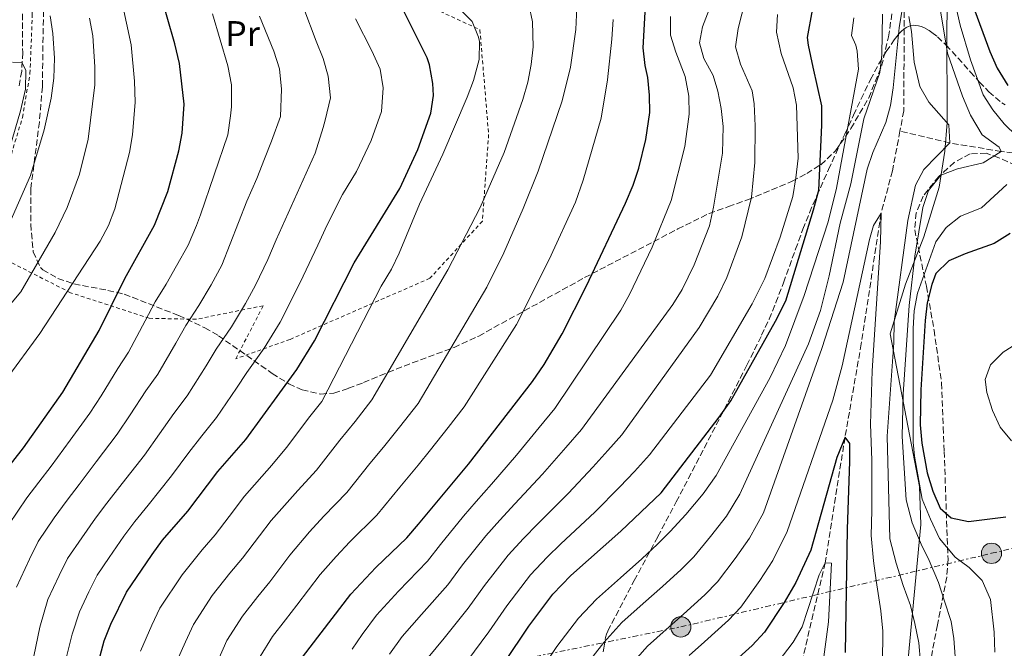
# Model space of a CAD drawing. Units: metres. Extents: x 613348 to 616771, y 4784900 to 4787271.
# Drawn here: x 616030 to 616306, y 4785278 to 4785454 of the extents above; entities that cross this region are included whole.
import ezdxf
from ezdxf.enums import TextEntityAlignment as Align

# ---------------------------------------------------------------- set-up
doc = ezdxf.new("R2010")
doc.units = ezdxf.units.M
doc.header["$MEASUREMENT"] = 0
for name, pattern in [('DGN Style 2', [1.739922, 1.043953, -0.695969]), ('DGN Style 3', [2.435891, 1.739922, -0.695969]), ('DGN Style 7', [3.479844, 1.56593, -0.695969, 0.521977, -0.695969])]:
    doc.linetypes.add(name, pattern=pattern)
for name, color, linetype, lineweight in [('Barranco lineal', 142, 'DGN Style 3', 13), ('Camino', 7, 'DGN Style 3', 0), ('Curva de nivel directora', 30, 'Continuous', 30), ('Curva de nivel intermedia', 30, 'Continuous', 0), ('Etiqueta de uso rústico', 92, 'Continuous', 0), ('Límite de municipio', 7, 'Continuous', 0), ('Línea eléctrica', 6, 'DGN Style 7', 0), ('Poste tendido eléctrico', 7, 'Continuous', 0), ('Senda', 7, 'DGN Style 3', 0), ('Tela metálica o alambrada', 7, 'DGN Style 2', 0), ('Torre eléctrica', 7, 'Continuous', 0), ('Zona arbolada', 92, 'DGN Style 3', 0)]:
    doc.layers.add(name, color=color, linetype=linetype, lineweight=lineweight)
doc.styles.add('Style-Arial', font='arial.ttf')

# ---------------------------------------------------------------- blocks, each defined once
blk = doc.blocks.new('5PELE')
at = {"layer": 'Torre eléctrica', "linetype": 'Continuous', "lineweight": 0}
h = blk.add_hatch(color=9, dxfattribs=at)
edge = h.paths.add_edge_path()
edge.add_arc((0, 0), 0.285, 0, 360)
at = {"layer": 'Torre eléctrica', "color": 252, "linetype": 'Continuous', "lineweight": 0}
blk.add_circle((0, 0), 0.285, dxfattribs=at)

msp = doc.modelspace()

# ---------------------------------------------------------------- linework, layer by layer
at = {"layer": 'Barranco lineal', "color": 142, "linetype": 'DGN Style 3', "lineweight": 13}
for points in [[(616280.07, 4785479.27, 387.08), (616279.51, 4785475.73, 386.85), (616278, 4785459.22, 385), (616277.85, 4785428.92, 382.4), (616276.77, 4785423.24, 381.66)], [(616538.04, 4785459.09, 450), (616523.58, 4785453.97, 445), (616502.78, 4785447.5, 442.53), (616496.45, 4785442.04, 441.3), (616488.95, 4785438.64, 440), (616462.47, 4785437.99, 435), (616435.01, 4785438.95, 430), (616419.4, 4785434.22, 425), (616414.72, 4785432.11, 420), (616404.16, 4785428.09, 415), (616386.97, 4785423.89, 410), (616370.92, 4785419.24, 405), (616338.09, 4785417.57, 400), (616322.99, 4785415.29, 395), (616305.21, 4785417.51, 390), (616290.74, 4785419.91, 385), (616276.77, 4785423.24, 381.66)], [(616276.77, 4785423.24, 381.66), (616274.68, 4785412.11, 380.2), (616271.49, 4785400.18, 380), (616265.91, 4785363.53, 378.36), (616261.36, 4785337.34, 375), (616255.78, 4785302.07, 370), (616247.64, 4785267.26, 365), (616232.58, 4785228.11, 360), (616209.07, 4785155.63, 355), (616204, 4785113.93, 352.4), (616199.9, 4785077.07, 350), (616194.07, 4785048.56, 345), (616188.53, 4785011.65, 340), (616183.26, 4784992.56, 337.65), (616178.74, 4784974.63, 335), (616172.94, 4784959.26, 330), (616167.49, 4784946.92, 325.61)]]:
    msp.add_polyline3d(points, dxfattribs=at)
at = {"layer": 'Camino', "color": 7, "linetype": 'DGN Style 3', "lineweight": 0}
msp.add_polyline3d([(616030.56, 4785456.14, 493.49), (616030.61, 4785445.27, 494.8), (616030.33, 4785440.06, 495.27), (616029.59, 4785435.92, 495.46)], dxfattribs=at)
at = {"layer": 'Curva de nivel directora', "color": 30, "linetype": 'Continuous', "lineweight": 30, "flags": 128}
for points, elevation in [([(616067.58, 4785396.86), (616071.35, 4785406.26), (616074.4, 4785417.7), (616075.37, 4785422.61), (616075.96, 4785430.8), (616074.57, 4785442.19), (616073.32, 4785447.71), (616066.83, 4785470.25)], 475), ([(616109.14, 4785275.63), (616122.65, 4785293.34), (616129.74, 4785300.77), (616138.42, 4785309.15), (616141.7, 4785312.93), (616155.69, 4785329.77), (616173.71, 4785352.97), (616176.95, 4785357.71), (616181.95, 4785366.37), (616188.82, 4785379.83), (616199.72, 4785403.01), (616201.9, 4785408.08), (616203.46, 4785412.83), (616205.46, 4785420.92), (616206.55, 4785428.45), (616206.49, 4785433.28), (616206.02, 4785438.25), (616205.27, 4785441.62), (616204.7, 4785446.59), (616205.69, 4785463.45)], 425), ([(616049.14, 4785256.39), (616049.69, 4785262.18), (616051.58, 4785273.2), (616053.51, 4785280.18), (616055.32, 4785284.84), (616059.75, 4785293.83), (616066.92, 4785304.47), (616069.87, 4785308.5), (616076.99, 4785316.59), (616085.39, 4785327.69), (616093.25, 4785336.74), (616107.5, 4785356.34), (616112.51, 4785364.36), (616123.65, 4785386.27), (616136.4, 4785407.15), (616141.51, 4785418.06), (616145.15, 4785428.26), (616145.88, 4785433.21), (616145.73, 4785436.57), (616144.77, 4785441.84), (616144.07, 4785443.79), (616136.21, 4785459.52)], 450), ([(616158.82, 4785263.64), (616172.61, 4785284.33), (616179.4, 4785293.31), (616184.41, 4785298.54), (616198.44, 4785311.01), (616209.79, 4785321.77), (616226.04, 4785342.95), (616229.35, 4785347.59), (616241.88, 4785369.95), (616244.73, 4785375.6), (616252.51, 4785401.16), (616254.02, 4785406.68), (616254.82, 4785424.87), (616254.87, 4785430.37), (616252.38, 4785441.22), (616251.07, 4785447.35), (616250.8, 4785449.54), (616252.28, 4785457.19)], 400), ([(616297.11, 4785458.78), (616301.95, 4785445.58), (616304.04, 4785440.9), (616307.01, 4785436.06)], 400), ([(616024.12, 4785325.87), (616030.84, 4785334.39), (616041.87, 4785349.99), (616052.1, 4785367.28), (616059.25, 4785381.92), (616067.58, 4785396.86)], 475), ([(616307.67, 4785394.54), (616303.21, 4785391.74), (616295.05, 4785388.84), (616290.5, 4785386.81), (616286.87, 4785383.25), (616285.73, 4785380.2), (616284.44, 4785375.03), (616283.87, 4785370.06), (616282.65, 4785350.6), (616282.49, 4785340.78), (616282.88, 4785335.67), (616284.44, 4785327.39), (616285.96, 4785322.19), (616288.09, 4785317.44), (616291.15, 4785314.73), (616296.05, 4785313.71), (616306.47, 4785315.02)], 400), ([(616261.5, 4785276.97), (616262.05, 4785311.53), (616262.75, 4785330.56), (616262.72, 4785335.56), (616261.36, 4785337.34), (616259.09, 4785331.65), (616251.81, 4785305.64), (616247.58, 4785296.55), (616244.32, 4785290.96), (616238.77, 4785282.65), (616235.33, 4785278.9), (616226.95, 4785271.4)], 375)]:
    msp.add_lwpolyline(points, dxfattribs=dict(at, elevation=elevation))
at = {"layer": 'Curva de nivel intermedia', "color": 30, "linetype": 'Continuous', "lineweight": 0, "flags": 128}
for points, elevation in [([(616055.53, 4785473.19), (616061.02, 4785447.45), (616062, 4785437.27), (616062.13, 4785431.33), (616061.41, 4785422.17), (616060.55, 4785417.23), (616056.47, 4785401.46), (616054.7, 4785396.77), (616052.37, 4785392.33), (616035.4, 4785366.43), (616026.01, 4785353.53)], 480), ([(616291.22, 4785463.74), (616293.66, 4785452.96), (616296.53, 4785443.19), (616300.11, 4785433.43), (616302.82, 4785429.23), (616305.97, 4785425.26), (616309.54, 4785421.77)], 395), ([(616166.87, 4785304.23), (616171.15, 4785308.91), (616175.16, 4785313.03), (616183.79, 4785321.67), (616190.6, 4785328.96), (616194.85, 4785333.6), (616198.71, 4785337.98), (616220.47, 4785368.09), (616225.64, 4785376.9), (616228.16, 4785382.2), (616232.43, 4785393.57), (616235.08, 4785404.73), (616236.09, 4785414.39), (616236.19, 4785424.72), (616235.89, 4785430.88), (616235.29, 4785434.58), (616232.06, 4785442.06), (616230.66, 4785446.87), (616231.33, 4785452.04), (616233.42, 4785460.15)], 410), ([(616287.57, 4785460.46), (616290.09, 4785445.07), (616294.35, 4785433.02), (616296.57, 4785427.73), (616299.88, 4785422.16), (616304.64, 4785418.76), (616305.21, 4785417.51), (616300.09, 4785414.31), (616292.93, 4785412.65), (616288.26, 4785410.89), (616284.8, 4785406.58), (616283.15, 4785401.83), (616280.93, 4785388.15), (616279.35, 4785374.34), (616277.7, 4785349.38), (616277.44, 4785337.51), (616278.55, 4785319.79), (616280.19, 4785313.3), (616282.96, 4785306.71), (616284.68, 4785303.37), (616287.57, 4785296.55), (616289.2, 4785291.64), (616291.18, 4785285.6), (616291.91, 4785280.89), (616292.3, 4785275.85)], 390), ([(616033.75, 4785275.9), (616035.43, 4785284.05), (616037.71, 4785291.82), (616040.85, 4785298.5), (616043.23, 4785303.35), (616047.18, 4785309.13), (616051.04, 4785314.6), (616054.26, 4785318.86), (616058.55, 4785324.38), (616064.75, 4785332.34), (616069, 4785338.33), (616073, 4785344.04), (616076.79, 4785348.95), (616082.07, 4785357.4), (616084.94, 4785362.09), (616089.17, 4785368.32), (616093.15, 4785374.88), (616095.9, 4785380.04), (616099.36, 4785387.24), (616101.76, 4785392.77), (616112.7, 4785417.03), (616114.97, 4785424.24), (616115.5, 4785426.26), (616117, 4785432.56), (616116.37, 4785438.62), (616114.96, 4785443.65), (616113, 4785448.45), (616109.53, 4785457.68)], 460), ([(616073.85, 4785274.46), (616076.26, 4785279.95), (616078.51, 4785284.82), (616083.81, 4785292.93), (616088.77, 4785299.2), (616092.28, 4785303.39), (616097.07, 4785309.68), (616100.29, 4785313.95), (616107.85, 4785322.35), (616113.08, 4785328.13), (616119.57, 4785336.55), (616123.89, 4785341.75), (616128.6, 4785347.8), (616149.94, 4785384.3), (616158.94, 4785401.8), (616165.67, 4785417.24), (616170.93, 4785432.13), (616172.33, 4785436.97), (616173.29, 4785441.9), (616173.84, 4785446.86), (616173.7, 4785453.93), (616172.6, 4785458.76)], 440), ([(616084.02, 4785271.6), (616087.89, 4785280.31), (616092.25, 4785287.17), (616096.57, 4785292.67), (616099.92, 4785296.79), (616105.59, 4785304.24), (616111.13, 4785310.76), (616115.14, 4785315.16), (616121.53, 4785321.8), (616128.01, 4785329.95), (616131.84, 4785334.57), (616136.33, 4785340.12), (616141.55, 4785346.84), (616160.82, 4785379.45), (616165.59, 4785389.09), (616171.09, 4785401.5), (616175.24, 4785411.98), (616181.96, 4785431.73), (616184.32, 4785441.15), (616185.82, 4785451.75), (616186.14, 4785457.9)], 435), ([(616183.05, 4785334.49), (616187.38, 4785339.52), (616213.01, 4785374.61), (616215.68, 4785378.83), (616219.05, 4785385.67), (616223.3, 4785396.61), (616224.47, 4785401.9), (616226.99, 4785417.08), (616227.13, 4785424.48), (616226.62, 4785429.53), (616225.66, 4785434.44), (616224.38, 4785438.82), (616221.74, 4785443.61), (616220.57, 4785447.97), (616221.41, 4785452.47), (616224.13, 4785459.8)], 415), ([(616200.85, 4785273.01), (616205.97, 4785278.71), (616211.19, 4785283.36), (616216.05, 4785287.69), (616222.03, 4785293.12), (616225.54, 4785296.74), (616230.51, 4785303.28), (616234.56, 4785308.98), (616238.49, 4785316.13), (616254.89, 4785362.27), (616260.85, 4785380.8), (616267.55, 4785412.53), (616269.13, 4785417.27), (616272.78, 4785425.61), (616274.12, 4785430.45), (616274.87, 4785435.4), (616276.51, 4785452.25), (616277.5, 4785457.93)], 385), ([(615982.22, 4785315.97), (616000.05, 4785354.34), (616004.4, 4785361.57), (616012.47, 4785372.61), (616020.97, 4785385.57), (616026.11, 4785395.44), (616032.84, 4785410.78), (616036.61, 4785423.62), (616038.64, 4785432.45), (616039.36, 4785438.12), (616039.58, 4785443.68), (616039.1, 4785450.63), (616038.31, 4785455.57)], 490), ([(616026.71, 4785312.86), (616031.81, 4785320.29), (616035.16, 4785324.73), (616038.65, 4785329.22), (616043.93, 4785336.5), (616049.49, 4785344.11), (616052.61, 4785348.97), (616057.34, 4785356.61), (616060.33, 4785361.17), (616065.01, 4785369.98), (616067.81, 4785375.31), (616070.84, 4785380.3), (616073.79, 4785385.39), (616077.02, 4785391.25), (616079.41, 4785396.75), (616080.52, 4785399.78), (616088.22, 4785422.2), (616088.95, 4785427.49), (616089.25, 4785430.07), (616089.18, 4785436.24), (616088.22, 4785441.51), (616083.9, 4785456.18)], 470), ([(616028.9, 4785295.31), (616032.51, 4785303.09), (616034.97, 4785308.1), (616039.49, 4785314.71), (616043.1, 4785319.66), (616046.45, 4785324.04), (616051.24, 4785330.44), (616057.12, 4785338.22), (616060.8, 4785343.65), (616065.17, 4785350.32), (616068.56, 4785355.06), (616073.54, 4785363.69), (616076.38, 4785368.7), (616080.01, 4785374.31), (616083.47, 4785380.14), (616086.46, 4785385.65), (616093.54, 4785403.57), (616096.27, 4785409.89), (616098.45, 4785415.41), (616100.41, 4785420.37), (616102.91, 4785427.36), (616103.27, 4785434.99), (616102.64, 4785440.71), (616101.13, 4785445.63), (616097.09, 4785455.51)], 465), ([(616042.66, 4785274.55), (616044.47, 4785282.12), (616046.51, 4785288.33), (616049.19, 4785293.91), (616051.49, 4785298.59), (616054.86, 4785303.56), (616058.98, 4785309.53), (616062.07, 4785313.68), (616065.86, 4785318.32), (616072.38, 4785326.46), (616077.19, 4785333.01), (616080.84, 4785337.75), (616085.02, 4785342.85), (616090.6, 4785351.11), (616093.51, 4785355.48), (616098.34, 4785362.33), (616102.83, 4785369.62), (616105.34, 4785374.43), (616109.33, 4785382.49), (616113.44, 4785391.23), (616116.07, 4785396.95), (616120.36, 4785405.41), (616124.31, 4785411.88), (616128.4, 4785420.61), (616131.31, 4785428.77), (616131.77, 4785435.42), (616130.88, 4785440.62), (616128.54, 4785445.76), (616124.04, 4785454.77)], 455), ([(616049.4, 4785454.91), (616050.27, 4785449.99), (616050.86, 4785441.24), (616050.82, 4785436.25), (616048.99, 4785421.01), (616046.51, 4785411.11), (616043.09, 4785401.76)], 485), ([(616063.68, 4785277.32), (616066.89, 4785284.64), (616069.13, 4785289.33), (616075.36, 4785298.7), (616080.97, 4785305.72), (616084.63, 4785309.99), (616088.54, 4785315.13), (616092.84, 4785320.82), (616100.55, 4785329.54), (616104.64, 4785334.45), (616111.14, 4785343.14), (616114.52, 4785347.32), (616131.2, 4785379.72), (616134.06, 4785384.47), (616136.29, 4785388.94), (616141.93, 4785402.74), (616148.48, 4785416.8), (616155.38, 4785432.75), (616157.12, 4785437.45), (616158.73, 4785443.33), (616158.79, 4785448.34), (616158.55, 4785449.62), (616156.7, 4785453.97), (616153.64, 4785457.08)], 445), ([(616097.28, 4785275.8), (616100.7, 4785281.4), (616104.37, 4785286.14), (616107.56, 4785290.18), (616114.12, 4785298.79), (616118.62, 4785303.86), (616122.44, 4785307.96), (616129.97, 4785315.47), (616136.45, 4785323.36), (616141.56, 4785329.52), (616145.09, 4785333.77), (616150, 4785340.08), (616154.5, 4785345.87), (616169.15, 4785368.94), (616178.32, 4785387.24), (616185.7, 4785403.34), (616187.87, 4785409.44), (616192.94, 4785426.9), (616194.73, 4785437.58), (616195.93, 4785449.04), (616196.32, 4785454.54)], 430), ([(616155.22, 4785274.39), (616161.39, 4785282.72), (616166.43, 4785290.05), (616173.14, 4785298.77), (616177.78, 4785303.73), (616181.65, 4785307.44), (616191.12, 4785316.34), (616198.15, 4785323.42), (616202.32, 4785327.69), (616206.52, 4785332.36), (616223.65, 4785354.78), (616235.31, 4785374.78), (616238.82, 4785381.89), (616243.17, 4785393.5), (616246.74, 4785404.88), (616247.58, 4785410.16), (616248.19, 4785415.67), (616247.79, 4785430.48), (616246.79, 4785435.37), (616243.47, 4785445.02), (616242.16, 4785450.95), (616242.39, 4785455.95)], 405), ([(616175.4, 4785271.05), (616180.46, 4785278.61), (616186.55, 4785286.54), (616191.59, 4785291.93), (616198.32, 4785297.91), (616204.31, 4785303.24), (616208.72, 4785307.34), (616212.31, 4785310.84), (616216.7, 4785315.61), (616221.55, 4785321.41), (616225.16, 4785326.62), (616240.33, 4785354.06), (616244.67, 4785363.05), (616249.94, 4785377.12), (616256.67, 4785397.8), (616259, 4785407.25), (616265.12, 4785440.65), (616264.74, 4785445.63), (616264.37, 4785447.38), (616263.22, 4785450.06), (616263.84, 4785454.99)], 395), ([(616188.32, 4785272.88), (616193.7, 4785279.78), (616198.78, 4785285.32), (616204.75, 4785290.64), (616210.18, 4785295.47), (616215.37, 4785300.23), (616218.92, 4785303.79), (616223.6, 4785309.45), (616228.06, 4785315.19), (616231.82, 4785321.37), (616251.08, 4785363.57), (616254.52, 4785372.92), (616256.94, 4785382.63), (616260.04, 4785397.39), (616263.01, 4785408.48), (616266.61, 4785426.71), (616271.17, 4785439.67), (616271.67, 4785444.65), (616271.88, 4785456.06)], 390), ([(616198.45, 4785373.03), (616200.91, 4785377.37), (616207.24, 4785390.64), (616212.56, 4785403.72), (616216.43, 4785418.91), (616217.67, 4785428.02), (616217.56, 4785433.02), (616216.51, 4785438.53), (616213.87, 4785445.37), (616212.39, 4785450.15), (616212.39, 4785455.4)], 420), ([(616279.24, 4785455.35), (616280, 4785451.17), (616280.77, 4785442.61), (616282.31, 4785435.71), (616284.87, 4785431.39), (616290.52, 4785425.03), (616290.74, 4785419.91), (616283.48, 4785412.49), (616281.1, 4785408.09), (616278.96, 4785398.19), (616275.12, 4785369.75), (616275.02, 4785363.8), (616273.19, 4785337.63), (616273.98, 4785308.8), (616275.74, 4785301.97), (616277.72, 4785295.71), (616279.7, 4785290.12), (616280.99, 4785285.09), (616282.06, 4785279.6), (616282.57, 4785274.22)], 385), ([(616027.76, 4785442.59), (616030.45, 4785442.4), (616031.54, 4785440.25), (616031.37, 4785435.03), (616029.98, 4785428.95), (616025.51, 4785413.52)], 495), ([(616306.8, 4785408.26), (616299.69, 4785401.67), (616293.77, 4785399.35), (616289.72, 4785396.19), (616286.85, 4785392.13), (616281.68, 4785377.78), (616280.8, 4785372.82), (616280.48, 4785367.83), (616280.51, 4785335.96), (616280.83, 4785332.07), (616282.99, 4785319.97), (616285.3, 4785314.39), (616287.83, 4785308.92), (616292.27, 4785303.69), (616296.23, 4785300.82), (616299.86, 4785297.16), (616302.17, 4785291.8), (616303.18, 4785282.61), (616303.36, 4785277)], 395), ([(616043.09, 4785401.76), (616039.73, 4785394.77), (616030.11, 4785378.18), (616024.74, 4785371.76)], 485), ([(616217.63, 4785276.09), (616221.92, 4785279.93), (616228.68, 4785286.01), (616232.15, 4785289.7), (616237.42, 4785297.12), (616241.07, 4785302.77), (616245.15, 4785310.88), (616257.91, 4785347.75), (616260.54, 4785357.39), (616268.24, 4785392.85), (616269.39, 4785396.79), (616271.49, 4785400.18), (616271.35, 4785392.16), (616268.93, 4785356), (616268.53, 4785340.99), (616268.92, 4785330.94), (616268.86, 4785316.8), (616268.72, 4785309.73), (616269.36, 4785302.67), (616270.1, 4785297.18), (616271.43, 4785288.67), (616271.95, 4785282.95), (616271.83, 4785273.86)], 380), ([(616123.03, 4785277.9), (616125.91, 4785282.02), (616129.89, 4785287.4), (616136.11, 4785294.17), (616144.16, 4785302.54), (616147.88, 4785307.21), (616154.35, 4785315.16), (616157.9, 4785319.28), (616162.18, 4785324.19), (616169.15, 4785332.34), (616175.5, 4785340.03), (616179.92, 4785345.43), (616198.45, 4785373.03)], 420), ([(616310.07, 4785363.88), (616305.72, 4785361.24), (616302.18, 4785357.61), (616300.65, 4785353.55), (616301.14, 4785349.86), (616302.77, 4785344.83), (616304.85, 4785340.14), (616308.06, 4785336.31)], 405), ([(616133.58, 4785276.47), (616137.12, 4785281.46), (616142.48, 4785287.58), (616149.91, 4785295.94), (616154.06, 4785301.49), (616160.61, 4785309.69), (616164.53, 4785314.1), (616168.67, 4785318.61), (616176.47, 4785327), (616183.05, 4785334.49)], 415), ([(616144.35, 4785275.52), (616148.85, 4785280.98), (616155.65, 4785289.33), (616160.24, 4785295.77), (616166.87, 4785304.23)], 410), ([(616238.4, 4785268.78), (616246.84, 4785279.85), (616249.32, 4785284.18), (616254.1, 4785298.68), (616255.78, 4785302.07), (616257.58, 4785301.98), (616256.71, 4785285.54), (616246.13, 4785206.12)], 370)]:
    msp.add_lwpolyline(points, dxfattribs=dict(at, elevation=elevation))
at = {"layer": 'Límite de municipio', "color": 7, "linetype": 'Continuous', "lineweight": 0}
msp.add_polyline3d([(616290.5, 4785474.94, 395.74), (616289.94, 4785452.56, 391.34), (616289.99, 4785425.62, 385), (616289.39, 4785417.6, 385.72), (616287.82, 4785407.53, 390.76), (616283.52, 4785393.59, 391.62), (616278.33, 4785380.26, 387.64), (616274.04, 4785366.32, 384.04), (616282.29, 4785323.54, 394.93), (616282.64, 4785312.87, 392.03), (616278.15, 4785265.25, 382.96)], dxfattribs=at)
at = {"layer": 'Línea eléctrica', "color": 6, "linetype": 'DGN Style 7', "lineweight": 0}
msp.add_polyline3d([(615091.19, 4785717.07, 365.03), (615116.47, 4785693.86, 368.88), (615142.62, 4785671.49, 361.41), (615179.33, 4785638.36, 372.19), (615220.16, 4785599.21, 401.14), (615288.07, 4785537.25, 408.93), (615346.6, 4785484.12, 415.34), (615412.2, 4785426.04, 432.36), (615460.38, 4785381.29, 451.96), (615503.51, 4785342.14, 463.79), (615559.94, 4785314.17, 464.92), (615672.53, 4785288.43, 458.94), (615772.55, 4785266.06, 458.34), (615869.71, 4785246.7, 462.99), (615962.33, 4785228.3, 490.36), (616026.87, 4785242.88, 463.32), (616104.4, 4785259.66, 424.03), (616160.84, 4785273, 401.99), (616215.29, 4785284.12, 383.89), (616302.46, 4785304.76, 396.71), (616358.89, 4785318.1, 415.89), (616413.03, 4785330.14, 436.07), (616444.86, 4785336.11, 440.08)], dxfattribs=at)
at = {"layer": 'Senda', "color": 7, "linetype": 'DGN Style 3', "lineweight": 0}
for points in [[(616261.31, 4785422.42, 393.49), (616263.76, 4785427.7, 392.45), (616265.88, 4785432.26, 392.1), (616268.5, 4785437.69, 391.55), (616270.85, 4785442.12, 390.46), (616272.92, 4785445.55, 389.26), (616275.18, 4785448.83, 387.1), (616276.41, 4785450.41, 386.03), (616277.18, 4785451.28, 385.42), (616277.83, 4785451.85, 385), (616278.49, 4785452.3, 385), (616279.17, 4785452.62, 385), (616279.86, 4785452.82, 385.09), (616280.56, 4785452.92, 385.47), (616281.27, 4785452.91, 385.85), (616281.99, 4785452.8, 386.37), (616282.72, 4785452.59, 386.92), (616283.46, 4785452.29, 387.49), (616284.97, 4785451.46, 388.52), (616285.74, 4785450.93, 388.89), (616287.31, 4785449.67, 389.56), (616289.73, 4785447.37, 390.49), (616293.05, 4785443.77, 392.16), (616296.48, 4785439.88, 393.93), (616299.1, 4785436.99, 395.22), (616301.76, 4785434.28, 396.27), (616303.55, 4785432.65, 396.71), (616305.36, 4785431.21, 397.11), (616306.26, 4785430.57, 397.3)], [(616193.48, 4785277.16, 389.27), (616193.69, 4785278.14, 389.49), (616194.14, 4785281.12, 390.3), (616194.39, 4785282.08, 390.53), (616194.76, 4785282.96, 390.7), (616202.23, 4785297.11, 393.35), (616208.84, 4785309.45, 395.73), (616213.98, 4785319.18, 397.36), (616229.73, 4785349.5, 400.21), (616233.81, 4785357.53, 400.09), (616237.97, 4785365.95, 400.79), (616240.06, 4785370.49, 401.14), (616241.96, 4785375.1, 401.4), (616244.08, 4785380.69, 400.57), (616247.47, 4785390.08, 400.32), (616249.55, 4785395.7, 400.34), (616251.39, 4785400.34, 400.62), (616253.45, 4785405.13, 400.11), (616256.7, 4785412.43, 397.39), (616261.31, 4785422.42, 393.49)]]:
    msp.add_polyline3d(points, dxfattribs=at)
at = {"layer": 'Tela metálica o alambrada', "color": 7, "linetype": 'DGN Style 2', "lineweight": 0}
for points in [[(616023.94, 4785405.13, 494.47), (616030.55, 4785427.09, 494.14), (616032.66, 4785439.38, 493.7), (616033.31, 4785455.59, 492.28), (616032.78, 4785482.24, 490.09), (616034, 4785492.35, 489.98), (616037.09, 4785503.47, 489.54), (616038.93, 4785508.47, 489.32), (616045.22, 4785522.01, 488.88), (616055.07, 4785531.67, 488.44), (616067.91, 4785537.57, 484.06), (616087.06, 4785548.95, 477.16), (616095.46, 4785550.8, 472.88), (616102.97, 4785550.25, 471.02), (616112.23, 4785545.12, 468.83)], [(616124.62, 4785534.81, 463.46), (616125.39, 4785517.43, 461.71), (616126.57, 4785500.61, 455.9), (616130, 4785476.59, 450.86), (616135.19, 4785465.29, 449.65), (616138.32, 4785461.19, 448.99), (616158.91, 4785451.68, 445.38), (616161.36, 4785422.32, 443.51), (616159.61, 4785397.96, 440.01), (616144.86, 4785381.94, 441.43), (616105.64, 4785364.79, 453.71), (616090.41, 4785359.35, 458.2), (616098.1, 4785374.24, 458.86), (616079.34, 4785370.44, 465.98), (616066.15, 4785370.71, 472.77), (616044.05, 4785377.88, 480.55), (616022.34, 4785388.92, 491.4)]]:
    msp.add_polyline3d(points, dxfattribs=at)
at = {"layer": 'Zona arbolada', "color": 92, "linetype": 'DGN Style 3', "lineweight": 0}
for points in [[(616036.48, 4785459.45, 495.37), (616036.13, 4785435.67, 497.35), (616035.3, 4785425.74, 497.29), (616032.89, 4785407.01, 496.03), (616032.88, 4785397.1, 494.91), (616033.57, 4785389.32, 493.15), (616035.6, 4785384.97, 491.72), (616036.31, 4785384.33, 491.43), (616040.47, 4785381.88, 489.98), (616045.01, 4785380.36, 488.57), (616054.52, 4785378.55, 485.52), (616059.11, 4785377.5, 483.73), (616074.43, 4785371.46, 476.22), (616081.74, 4785368.03, 472.36), (616085.52, 4785365.83, 470.26), (616100.6, 4785355.24, 461.85), (616105.28, 4785352.31, 459.21), (616109.04, 4785350.67, 456.35), (616114.23, 4785349.44, 452.19), (616117.94, 4785349.73, 449.35), (616122.03, 4785351.06, 446.67), (616126.27, 4785352.68, 444.6), (616133.12, 4785355.5, 442.59), (616137.63, 4785357.32, 441.79), (616151.64, 4785362.51, 440.27), (616158.57, 4785365.74, 438.85), (616188.26, 4785382.11, 431.6), (616214.46, 4785395.77, 426.52), (616223.21, 4785400.13, 424.33), (616228.65, 4785402.04, 422.2), (616234.03, 4785403.95, 419.64), (616246.56, 4785409.19, 412.79), (616250.6, 4785411.34, 410.87), (616254.58, 4785413.81, 409.42), (616258.7, 4785417.72, 408.71), (616263.03, 4785423.97, 408.17), (616268, 4785432.57, 407.39), (616271.62, 4785441.42, 407.27), (616273.56, 4785449.64, 407.27), (616276.15, 4785467.41, 407.27)], [(616313.68, 4785411.56, 411.4), (616304.5, 4785415.75, 411.08), (616300.99, 4785417.03, 410.96), (616296.46, 4785416.87, 410.66), (616292.03, 4785414.46, 410.36), (616287.69, 4785410.54, 410.12), (616283.27, 4785404.98, 409.94), (616281.33, 4785400.34, 409.81), (616280.92, 4785395.57, 409.68), (616284.19, 4785379.69, 409.27), (616286.36, 4785367.4, 409.01), (616288.45, 4785352.55, 408.8), (616288.94, 4785340.11, 408.82), (616289.18, 4785333.36, 408.43), (616290.26, 4785303, 404.39), (616289.9, 4785298.05, 403.9), (616287.28, 4785284.65, 402.37), (616282.68, 4785260.56, 396.98)], [(616313.68, 4785411.56, 411.4), (616304.5, 4785415.75, 411.08), (616300.99, 4785417.03, 410.96), (616296.46, 4785416.87, 410.66), (616292.03, 4785414.46, 410.36), (616287.69, 4785410.54, 410.12), (616283.27, 4785404.98, 409.94)], [(616283.27, 4785404.98, 409.94), (616281.33, 4785400.34, 409.81), (616280.92, 4785395.57, 409.68), (616284.19, 4785379.69, 409.27), (616286.36, 4785367.4, 409.01), (616288.45, 4785352.55, 408.8), (616288.94, 4785340.11, 408.82), (616289.18, 4785333.36, 408.43), (616290.26, 4785303, 404.39), (616289.9, 4785298.05, 403.9), (616287.28, 4785284.65, 402.37), (616282.68, 4785260.56, 396.98)]]:
    msp.add_polyline3d(points, dxfattribs=at)

# ---------------------------------------------------------------- block references
at = {"layer": 'Poste tendido eléctrico', "color": 7, "linetype": 'Continuous', "lineweight": 0, "xscale": 10, "yscale": 10, "zscale": 10}
for p in [(616302.46, 4785304.76, 396.71), (616215.29, 4785284.12, 383.89)]:
    msp.add_blockref('5PELE', p, dxfattribs=at)

# ---------------------------------------------------------------- texts
at = {"layer": 'Etiqueta de uso rústico', "color": 92, "linetype": 'Continuous', "lineweight": 0, "style": 'Style-Arial'}
msp.add_text('Pr', height=7, dxfattribs=at).set_placement((616092.31, 4785450.59, 468.59), align=Align.MIDDLE_CENTER)

doc.saveas('drawing.dxf')
